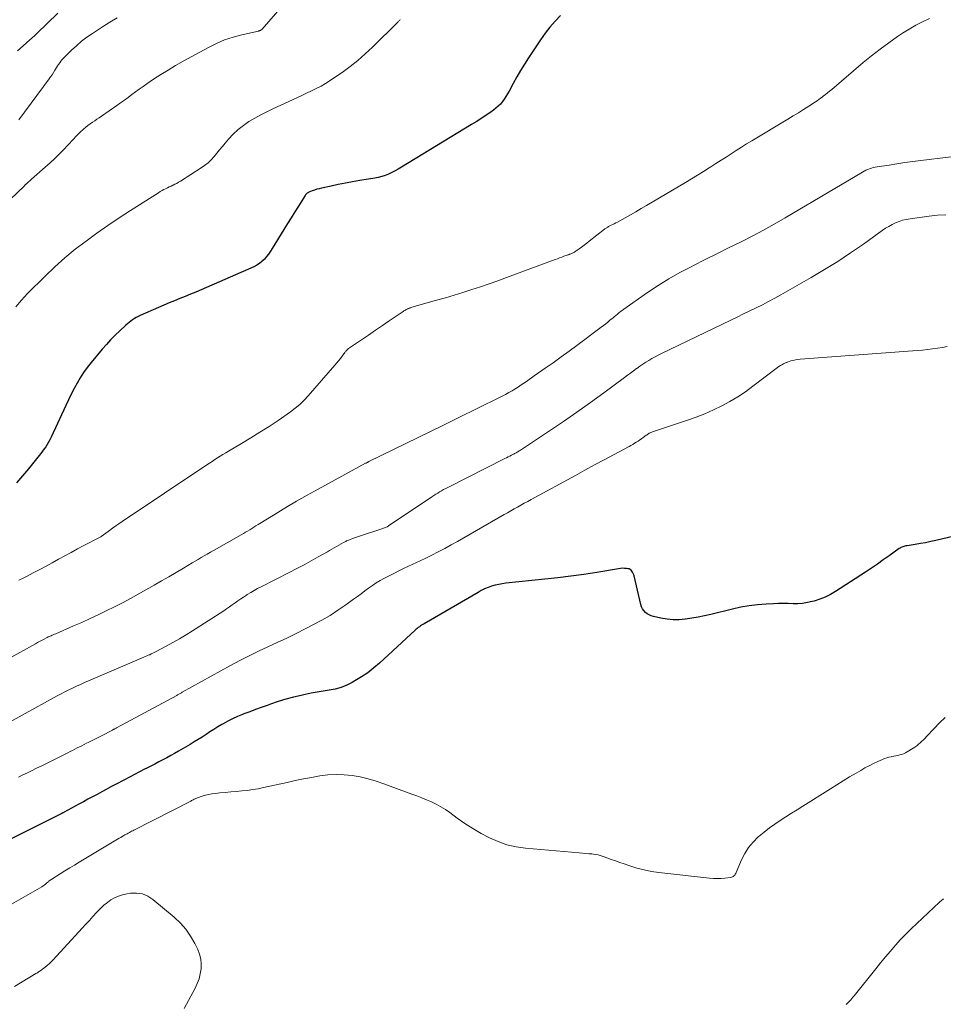
# Model space of a CAD drawing. Units: feet. Extents: x 2055000 to 2060025, y 549998 to 555000.
# Drawn here: x 2056565 to 2056713, y 550743 to 550901 of the extents above; entities that cross this region are included whole.
import ezdxf

# ---------------------------------------------------------------- set-up
doc = ezdxf.new("R2010")
doc.units = ezdxf.units.FT
doc.header["$LTSCALE"] = 100
doc.header["$MEASUREMENT"] = 0
doc.layers.add('CONTOUR INDEX', color=32, linetype='Continuous', lineweight=25)
doc.layers.add('CONTOUR INTERMEDIATE', color=40, linetype='Continuous', lineweight=15)

msp = doc.modelspace()

# ---------------------------------------------------------------- linework, layer by layer
at = {"layer": 'CONTOUR INDEX', "flags": 128}
for points, elevation in [([(2056651.44, 550901.54), (2056650.57, 550900.63), (2056649.73, 550899.69), (2056648.96, 550898.7), (2056648.23, 550897.68), (2056646.29, 550894.78), (2056645.64, 550893.78), (2056645.01, 550892.76), (2056644.41, 550891.73), (2056643.84, 550890.69), (2056643.18, 550889.46), (2056642.94, 550889.02), (2056642.68, 550888.6), (2056642.4, 550888.18), (2056642.12, 550887.78), (2056641.8, 550887.39), (2056641.46, 550887.03), (2056641.09, 550886.71), (2056640.7, 550886.41), (2056640.09, 550885.98), (2056639.37, 550885.5), (2056638.65, 550885.02), (2056637.92, 550884.55), (2056637.18, 550884.09), (2056625.97, 550877.28), (2056625.47, 550876.98), (2056624.96, 550876.7), (2056624.44, 550876.44), (2056623.91, 550876.19), (2056623.37, 550875.97), (2056622.83, 550875.78), (2056622.27, 550875.63), (2056621.7, 550875.52), (2056619.31, 550875.13), (2056618.16, 550874.93), (2056617.02, 550874.72), (2056615.87, 550874.5), (2056614.73, 550874.26), (2056613.21, 550873.93), (2056612.83, 550873.84), (2056612.46, 550873.74), (2056612.09, 550873.62), (2056611.73, 550873.49), (2056611.19, 550873.29), (2056611.1, 550873.25), (2056611.01, 550873.2), (2056610.93, 550873.14), (2056610.85, 550873.08), (2056610.78, 550873.01), (2056610.72, 550872.94), (2056610.65, 550872.86), (2056610.6, 550872.77), (2056609.53, 550871.07), (2056608.94, 550870.14), (2056608.35, 550869.2), (2056607.77, 550868.26), (2056607.19, 550867.32), (2056605.33, 550864.27), (2056605.04, 550863.82), (2056604.73, 550863.39), (2056604.4, 550862.97), (2056604.06, 550862.56), (2056603.68, 550862.19), (2056603.27, 550861.86), (2056602.83, 550861.58), (2056602.36, 550861.34), (2056593.94, 550857.66), (2056593.09, 550857.3), (2056592.24, 550856.94), (2056591.38, 550856.59), (2056590.52, 550856.25), (2056589.67, 550855.91), (2056588.81, 550855.57), (2056587.96, 550855.2), (2056587.12, 550854.84), (2056584.2, 550853.54), (2056583.89, 550853.39), (2056583.58, 550853.23), (2056583.28, 550853.05), (2056582.99, 550852.87), (2056582.7, 550852.66), (2056582.43, 550852.45), (2056582.16, 550852.23), (2056581.9, 550852), (2056580.92, 550851.09), (2056580.2, 550850.38), (2056579.48, 550849.66), (2056578.8, 550848.91), (2056578.13, 550848.15), (2056576.36, 550846.03), (2056575.74, 550845.25), (2056575.15, 550844.44), (2056574.61, 550843.6), (2056574.1, 550842.73), (2056573.62, 550841.85), (2056573.16, 550840.95), (2056572.72, 550840.05), (2056572.29, 550839.14), (2056569.96, 550834.06), (2056569.77, 550833.67), (2056569.56, 550833.28), (2056569.33, 550832.91), (2056569.09, 550832.55), (2056568.83, 550832.19), (2056568.57, 550831.84), (2056568.31, 550831.49), (2056568.03, 550831.15), (2056566.33, 550829.03), (2056565.71, 550828.27), (2056565.06, 550827.52), (2056564.4, 550826.79)], 860), ([(2056714.35, 550818.23), (2056711.44, 550817.55), (2056710.62, 550817.37), (2056709.8, 550817.2), (2056708.98, 550817.05), (2056708.15, 550816.91), (2056706.83, 550816.7), (2056706.66, 550816.67), (2056706.5, 550816.64), (2056706.33, 550816.6), (2056706.17, 550816.55), (2056706.02, 550816.49), (2056705.86, 550816.42), (2056705.72, 550816.34), (2056705.58, 550816.25), (2056703.98, 550815.1), (2056703.04, 550814.44), (2056702.09, 550813.78), (2056701.14, 550813.14), (2056700.18, 550812.5), (2056695.4, 550809.37), (2056694.59, 550808.89), (2056693.75, 550808.47), (2056692.88, 550808.14), (2056691.98, 550807.86), (2056691.64, 550807.77), (2056690.89, 550807.61), (2056690.13, 550807.49), (2056689.36, 550807.44), (2056688.6, 550807.44), (2056687.82, 550807.46), (2056687.05, 550807.46), (2056686.28, 550807.45), (2056685.5, 550807.43), (2056684.3, 550807.37), (2056682.94, 550807.27), (2056681.58, 550807.12), (2056680.23, 550806.88), (2056678.9, 550806.58), (2056675.44, 550805.72), (2056674.45, 550805.49), (2056673.45, 550805.28), (2056672.44, 550805.1), (2056671.43, 550804.95), (2056671.37, 550804.94), (2056670.39, 550804.87), (2056669.42, 550804.86), (2056668.45, 550804.95), (2056667.48, 550805.11), (2056666.29, 550805.37), (2056665.93, 550805.48), (2056665.6, 550805.63), (2056665.28, 550805.82), (2056664.99, 550806.05), (2056664.74, 550806.33), (2056664.53, 550806.62), (2056664.37, 550806.95), (2056664.26, 550807.31), (2056663.18, 550811.87), (2056663.12, 550812.08), (2056663.04, 550812.27), (2056662.95, 550812.46), (2056662.84, 550812.64), (2056662.7, 550812.79), (2056662.55, 550812.91), (2056662.37, 550812.99), (2056662.17, 550813.04), (2056661.95, 550813.07), (2056661.63, 550813.09), (2056661.31, 550813.1), (2056660.99, 550813.08), (2056660.67, 550813.04), (2056657.2, 550812.45), (2056655.14, 550812.13), (2056653.07, 550811.83), (2056651, 550811.58), (2056648.93, 550811.35), (2056642.7, 550810.72), (2056642.11, 550810.64), (2056641.53, 550810.53), (2056640.95, 550810.39), (2056640.38, 550810.22), (2056639.83, 550810.02), (2056639.28, 550809.79), (2056638.75, 550809.54), (2056638.23, 550809.25), (2056629.59, 550804.24), (2056629.4, 550804.13), (2056629.21, 550804.01), (2056629.03, 550803.89), (2056628.85, 550803.76), (2056628.67, 550803.63), (2056628.5, 550803.49), (2056628.33, 550803.34), (2056628.17, 550803.2), (2056622.46, 550797.94), (2056621.54, 550797.15), (2056620.58, 550796.4), (2056619.57, 550795.71), (2056618.53, 550795.07), (2056618.12, 550794.83), (2056617.24, 550794.4), (2056616.34, 550794.04), (2056615.4, 550793.78), (2056614.44, 550793.59), (2056613.47, 550793.45), (2056612.49, 550793.29), (2056611.52, 550793.11), (2056610.56, 550792.91), (2056609.95, 550792.77), (2056608.71, 550792.47), (2056607.48, 550792.14), (2056606.26, 550791.77), (2056605.05, 550791.36), (2056604.49, 550791.16), (2056603.56, 550790.83), (2056602.64, 550790.49), (2056601.72, 550790.14), (2056600.8, 550789.79), (2056600.57, 550789.7), (2056599.78, 550789.37), (2056598.99, 550789.01), (2056598.22, 550788.62), (2056597.46, 550788.21), (2056597.26, 550788.09), (2056596.62, 550787.71), (2056595.98, 550787.33), (2056595.35, 550786.92), (2056594.73, 550786.51), (2056594.11, 550786.1), (2056593.48, 550785.7), (2056592.84, 550785.31), (2056592.2, 550784.93), (2056590.33, 550783.84), (2056589.71, 550783.48), (2056589.08, 550783.13), (2056588.44, 550782.78), (2056587.8, 550782.45), (2056587.16, 550782.11), (2056586.52, 550781.78), (2056585.88, 550781.45), (2056585.24, 550781.12), (2056584.9, 550780.94), (2056584.09, 550780.52), (2056583.28, 550780.1), (2056582.47, 550779.68), (2056581.67, 550779.25), (2056580.25, 550778.51), (2056579.52, 550778.12), (2056578.78, 550777.73), (2056578.05, 550777.33), (2056577.32, 550776.93), (2056576.59, 550776.53), (2056575.85, 550776.14), (2056575.12, 550775.74), (2056574.39, 550775.34), (2056572.04, 550774.08), (2056571.97, 550774.04), (2056571.9, 550774), (2056571.82, 550773.96), (2056571.75, 550773.93), (2056571.68, 550773.89), (2056571.61, 550773.85), (2056571.54, 550773.82), (2056571.47, 550773.78), (2056561.3, 550768.7)], 840)]:
    msp.add_lwpolyline(points, dxfattribs=dict(at, elevation=elevation))
at = {"layer": 'CONTOUR INTERMEDIATE', "flags": 128}
for points, elevation in [([(2056609.39, 550905.99), (2056603.69, 550899.35), (2056603.63, 550899.3), (2056603.57, 550899.24), (2056603.5, 550899.2), (2056603.42, 550899.17), (2056603.34, 550899.14), (2056603.26, 550899.11), (2056603.18, 550899.09), (2056603.1, 550899.07), (2056600.45, 550898.47), (2056599.07, 550898.1), (2056597.71, 550897.65), (2056596.4, 550897.09), (2056595.12, 550896.45), (2056591.05, 550894.22), (2056589.85, 550893.54), (2056588.66, 550892.83), (2056587.49, 550892.1), (2056586.34, 550891.34), (2056585.28, 550890.63), (2056584.67, 550890.2), (2056584.06, 550889.77), (2056583.46, 550889.33), (2056582.87, 550888.89), (2056582.27, 550888.44), (2056581.68, 550887.99), (2056581.07, 550887.56), (2056580.46, 550887.13), (2056578.02, 550885.43), (2056577.66, 550885.19), (2056577.29, 550884.94), (2056576.93, 550884.7), (2056576.56, 550884.46), (2056576.19, 550884.22), (2056575.84, 550883.96), (2056575.49, 550883.68), (2056575.16, 550883.39), (2056575.04, 550883.28), (2056574.66, 550882.92), (2056574.28, 550882.55), (2056573.91, 550882.17), (2056573.55, 550881.79), (2056572.63, 550880.79), (2056571.95, 550880.07), (2056571.25, 550879.36), (2056570.53, 550878.67), (2056569.79, 550878), (2056568.58, 550876.92), (2056568.13, 550876.53), (2056567.69, 550876.13), (2056567.25, 550875.74), (2056566.8, 550875.34), (2056566.02, 550874.63), (2056565.97, 550874.58), (2056565.92, 550874.54), (2056565.87, 550874.49), (2056565.82, 550874.44), (2056565.78, 550874.4), (2056565.73, 550874.35), (2056565.68, 550874.3), (2056565.63, 550874.25), (2056556.73, 550865.83)], 868), ([(2056571.04, 550901.91), (2056567.66, 550898.65), (2056567.46, 550898.45), (2056567.25, 550898.26), (2056567.03, 550898.07), (2056566.81, 550897.88), (2056566.59, 550897.7), (2056566.38, 550897.51), (2056566.16, 550897.32), (2056565.95, 550897.13), (2056564.59, 550895.92)], 876), ([(2056625.79, 550900.89), (2056625.71, 550900.81), (2056625.62, 550900.74), (2056625.54, 550900.66), (2056625.46, 550900.58), (2056625.38, 550900.5), (2056621.33, 550896.48), (2056620.18, 550895.4), (2056619, 550894.36), (2056617.76, 550893.38), (2056616.49, 550892.44), (2056615.3, 550891.61), (2056614.59, 550891.14), (2056613.86, 550890.68), (2056613.12, 550890.26), (2056612.36, 550889.86), (2056611.59, 550889.48), (2056610.81, 550889.11), (2056610.04, 550888.74), (2056609.26, 550888.37), (2056605.41, 550886.6), (2056604.44, 550886.13), (2056603.47, 550885.64), (2056602.53, 550885.11), (2056601.59, 550884.57), (2056600.7, 550883.96), (2056599.85, 550883.3), (2056599.07, 550882.57), (2056598.34, 550881.78), (2056597.81, 550881.13), (2056597.36, 550880.6), (2056596.91, 550880.06), (2056596.46, 550879.52), (2056596.02, 550878.99), (2056595.55, 550878.47), (2056595.05, 550877.99), (2056594.51, 550877.56), (2056593.95, 550877.16), (2056590.63, 550875.03), (2056590.35, 550874.86), (2056590.06, 550874.69), (2056589.76, 550874.54), (2056589.46, 550874.4), (2056589.44, 550874.39), (2056589.14, 550874.26), (2056588.84, 550874.13), (2056588.55, 550873.99), (2056588.26, 550873.84), (2056587.98, 550873.69), (2056587.69, 550873.54), (2056587.41, 550873.37), (2056587.14, 550873.2), (2056582.65, 550870.33), (2056580.84, 550869.16), (2056579.05, 550867.96), (2056577.29, 550866.72), (2056575.54, 550865.46), (2056573.83, 550864.15), (2056572.17, 550862.79), (2056570.57, 550861.36), (2056569.02, 550859.87), (2056566.2, 550857.05), (2056565.24, 550856.02), (2056564.34, 550854.95)], 864), ([(2056580.51, 550901.19), (2056579.35, 550900.47), (2056578.19, 550899.74), (2056577.05, 550899), (2056576.57, 550898.69), (2056575.69, 550898.07), (2056574.83, 550897.42), (2056574.01, 550896.72), (2056573.22, 550895.99), (2056572.1, 550894.91), (2056571.89, 550894.69), (2056571.69, 550894.47), (2056571.5, 550894.23), (2056571.33, 550893.98), (2056571.16, 550893.73), (2056570.99, 550893.48), (2056570.83, 550893.22), (2056570.67, 550892.97), (2056570.55, 550892.78), (2056570.33, 550892.43), (2056570.1, 550892.08), (2056569.86, 550891.74), (2056569.62, 550891.4), (2056564.77, 550884.87)], 872), ([(2056710.44, 550901.09), (2056709.33, 550900.56), (2056708.23, 550900), (2056707.17, 550899.38), (2056706.12, 550898.72), (2056705.31, 550898.18), (2056703.9, 550897.2), (2056702.51, 550896.19), (2056701.16, 550895.12), (2056699.83, 550894.03), (2056694.78, 550889.72), (2056694.45, 550889.44), (2056694.12, 550889.17), (2056693.78, 550888.9), (2056693.44, 550888.63), (2056693.27, 550888.49), (2056693.01, 550888.3), (2056692.75, 550888.11), (2056692.48, 550887.92), (2056692.21, 550887.74), (2056691.11, 550887.04), (2056690.28, 550886.51), (2056689.45, 550885.99), (2056688.62, 550885.48), (2056687.78, 550884.97), (2056682.01, 550881.51), (2056681.18, 550881.01), (2056680.35, 550880.49), (2056679.53, 550879.97), (2056678.71, 550879.44), (2056677.9, 550878.91), (2056677.09, 550878.38), (2056676.27, 550877.85), (2056675.45, 550877.32), (2056675.21, 550877.17), (2056674.27, 550876.57), (2056673.33, 550875.98), (2056672.38, 550875.4), (2056671.42, 550874.83), (2056665.19, 550871.16), (2056664.34, 550870.66), (2056663.48, 550870.16), (2056662.62, 550869.68), (2056661.76, 550869.19), (2056660.53, 550868.51), (2056660.28, 550868.38), (2056660.02, 550868.24), (2056659.77, 550868.11), (2056659.51, 550867.98), (2056659.19, 550867.82), (2056659.09, 550867.77), (2056658.99, 550867.71), (2056658.9, 550867.66), (2056658.8, 550867.6), (2056658.71, 550867.53), (2056658.61, 550867.47), (2056658.52, 550867.4), (2056658.43, 550867.34), (2056656.02, 550865.42), (2056655.62, 550865.11), (2056655.21, 550864.8), (2056654.8, 550864.5), (2056654.39, 550864.2), (2056653.77, 550863.77), (2056653.66, 550863.7), (2056653.55, 550863.63), (2056653.44, 550863.57), (2056653.32, 550863.52), (2056653.28, 550863.5), (2056653.18, 550863.46), (2056653.08, 550863.42), (2056652.98, 550863.38), (2056652.88, 550863.35), (2056652.78, 550863.31), (2056652.67, 550863.28), (2056652.57, 550863.24), (2056652.47, 550863.21), (2056651.97, 550863.02), (2056651.62, 550862.89), (2056651.26, 550862.76), (2056650.91, 550862.63), (2056650.56, 550862.5), (2056642.77, 550859.61), (2056641.39, 550859.1), (2056640.01, 550858.61), (2056638.61, 550858.14), (2056637.22, 550857.69), (2056635.82, 550857.25), (2056634.41, 550856.81), (2056633, 550856.4), (2056631.59, 550855.99), (2056627.62, 550854.86), (2056627.51, 550854.83), (2056627.4, 550854.79), (2056627.3, 550854.75), (2056627.19, 550854.72), (2056627.08, 550854.67), (2056626.98, 550854.63), (2056626.88, 550854.58), (2056626.78, 550854.53), (2056626.73, 550854.5), (2056626.61, 550854.43), (2056626.48, 550854.36), (2056626.37, 550854.29), (2056626.25, 550854.21), (2056624.04, 550852.7), (2056622.93, 550851.94), (2056621.81, 550851.18), (2056620.7, 550850.42), (2056619.59, 550849.65), (2056617.54, 550848.25), (2056617.45, 550848.19), (2056617.37, 550848.12), (2056617.29, 550848.05), (2056617.21, 550847.97), (2056617.14, 550847.89), (2056617.07, 550847.81), (2056617, 550847.72), (2056616.93, 550847.64), (2056616.51, 550847.05), (2056616.22, 550846.68), (2056615.94, 550846.31), (2056615.64, 550845.95), (2056615.34, 550845.59), (2056611.06, 550840.67), (2056610.41, 550839.98), (2056609.72, 550839.32), (2056608.99, 550838.71), (2056608.23, 550838.14), (2056606.24, 550836.77), (2056604.81, 550835.81), (2056603.36, 550834.87), (2056601.9, 550833.96), (2056600.42, 550833.08), (2056598.32, 550831.85), (2056597.88, 550831.59), (2056597.44, 550831.33), (2056597.01, 550831.05), (2056596.58, 550830.77), (2056596.16, 550830.49), (2056595.73, 550830.21), (2056595.31, 550829.92), (2056594.88, 550829.64), (2056581.32, 550820.59), (2056580.81, 550820.24), (2056580.3, 550819.88), (2056579.79, 550819.52), (2056579.29, 550819.16), (2056578.48, 550818.56), (2056578.39, 550818.49), (2056578.29, 550818.42), (2056578.2, 550818.35), (2056578.1, 550818.29), (2056578, 550818.22), (2056577.9, 550818.16), (2056577.8, 550818.1), (2056577.7, 550818.05), (2056575.19, 550816.73), (2056574.18, 550816.2), (2056573.17, 550815.65), (2056572.16, 550815.1), (2056571.15, 550814.55), (2056570.15, 550814), (2056569.14, 550813.45), (2056568.13, 550812.9), (2056567.11, 550812.37), (2056566.15, 550811.86), (2056565.48, 550811.52), (2056564.82, 550811.18)], 856), ([(2056722.31, 550879.97), (2056709.03, 550878.34), (2056707.76, 550878.18), (2056706.49, 550878.01), (2056705.22, 550877.83), (2056703.96, 550877.63), (2056702.04, 550877.33), (2056701.74, 550877.28), (2056701.43, 550877.21), (2056701.13, 550877.12), (2056700.84, 550877.03), (2056700.55, 550876.91), (2056700.26, 550876.79), (2056699.99, 550876.65), (2056699.71, 550876.5), (2056687.32, 550869.16), (2056685.61, 550868.18), (2056683.9, 550867.22), (2056682.16, 550866.3), (2056680.41, 550865.41), (2056680.18, 550865.3), (2056678.3, 550864.36), (2056676.42, 550863.43), (2056674.55, 550862.49), (2056672.68, 550861.55), (2056672.29, 550861.36), (2056670.5, 550860.41), (2056668.74, 550859.42), (2056667.03, 550858.35), (2056665.35, 550857.23), (2056661.52, 550854.55), (2056661.26, 550854.37), (2056661, 550854.17), (2056660.75, 550853.97), (2056660.51, 550853.77), (2056660.26, 550853.56), (2056660.02, 550853.36), (2056659.78, 550853.15), (2056659.53, 550852.94), (2056659.33, 550852.78), (2056658.99, 550852.49), (2056658.64, 550852.21), (2056658.28, 550851.93), (2056657.93, 550851.66), (2056654.05, 550848.77), (2056652.79, 550847.84), (2056651.52, 550846.92), (2056650.24, 550846), (2056648.95, 550845.1), (2056647.22, 550843.89), (2056646.8, 550843.6), (2056646.38, 550843.3), (2056645.96, 550843.01), (2056645.54, 550842.72), (2056645.12, 550842.43), (2056644.69, 550842.15), (2056644.26, 550841.88), (2056643.82, 550841.61), (2056643.66, 550841.52), (2056643.14, 550841.21), (2056642.62, 550840.92), (2056642.09, 550840.64), (2056641.55, 550840.36), (2056635.04, 550837.16), (2056634.72, 550837), (2056634.41, 550836.85), (2056634.09, 550836.69), (2056633.77, 550836.54), (2056633.45, 550836.38), (2056633.13, 550836.23), (2056632.81, 550836.07), (2056632.49, 550835.91), (2056620.79, 550830.17), (2056620.73, 550830.14), (2056620.67, 550830.11), (2056620.61, 550830.08), (2056620.54, 550830.05), (2056620.45, 550830), (2056620.44, 550829.99), (2056620.42, 550829.98), (2056620.4, 550829.97), (2056620.39, 550829.97), (2056620.32, 550829.93), (2056620.3, 550829.92), (2056620.28, 550829.92), (2056620.27, 550829.91), (2056620.25, 550829.9), (2056612.67, 550825.78), (2056610.93, 550824.81), (2056609.2, 550823.82), (2056607.48, 550822.81), (2056605.78, 550821.77), (2056603.05, 550820.09), (2056602.72, 550819.88), (2056602.38, 550819.68), (2056602.05, 550819.47), (2056601.72, 550819.27), (2056601.38, 550819.06), (2056601.04, 550818.86), (2056600.71, 550818.66), (2056600.37, 550818.47), (2056596.4, 550816.22), (2056595.91, 550815.94), (2056595.42, 550815.66), (2056594.93, 550815.38), (2056594.45, 550815.1), (2056593.96, 550814.81), (2056593.48, 550814.52), (2056592.99, 550814.24), (2056592.51, 550813.95), (2056591.14, 550813.13), (2056589.96, 550812.44), (2056588.79, 550811.76), (2056587.61, 550811.08), (2056586.43, 550810.41), (2056583.9, 550808.98), (2056582.63, 550808.29), (2056581.36, 550807.6), (2056580.08, 550806.94), (2056578.78, 550806.29), (2056577.48, 550805.66), (2056576.18, 550805.05), (2056574.86, 550804.45), (2056573.54, 550803.87), (2056570.69, 550802.63), (2056570.5, 550802.55), (2056570.31, 550802.47), (2056570.13, 550802.4), (2056569.94, 550802.32), (2056569.62, 550802.18), (2056569.59, 550802.17), (2056569.57, 550802.16), (2056569.55, 550802.15), (2056569.53, 550802.14), (2056569.44, 550802.1), (2056569.42, 550802.08), (2056569.4, 550802.07), (2056569.38, 550802.06), (2056569.35, 550802.05), (2056568.76, 550801.73), (2056568.44, 550801.56), (2056568.12, 550801.38), (2056567.8, 550801.21), (2056567.48, 550801.03), (2056558.55, 550796.11)], 852), ([(2056713.01, 550869.68), (2056711.7, 550869.58), (2056710.39, 550869.44), (2056707.31, 550869.03), (2056706.71, 550868.93), (2056706.12, 550868.79), (2056705.55, 550868.59), (2056704.99, 550868.37), (2056704.44, 550868.1), (2056703.9, 550867.81), (2056703.39, 550867.5), (2056702.88, 550867.16), (2056699.85, 550864.99), (2056697.81, 550863.58), (2056695.75, 550862.21), (2056693.65, 550860.91), (2056691.52, 550859.65), (2056686.67, 550856.88), (2056685.69, 550856.33), (2056684.7, 550855.8), (2056683.7, 550855.28), (2056682.7, 550854.78), (2056681.69, 550854.29), (2056680.68, 550853.8), (2056679.67, 550853.31), (2056678.66, 550852.82), (2056667.59, 550847.48), (2056667.06, 550847.22), (2056666.55, 550846.95), (2056666.04, 550846.67), (2056665.54, 550846.37), (2056665.04, 550846.06), (2056664.56, 550845.75), (2056664.08, 550845.42), (2056663.6, 550845.08), (2056663.57, 550845.05), (2056663.08, 550844.7), (2056662.6, 550844.34), (2056662.11, 550843.98), (2056661.63, 550843.62), (2056658.35, 550841.18), (2056656.21, 550839.62), (2056654.05, 550838.08), (2056651.87, 550836.58), (2056649.67, 550835.1), (2056644.84, 550831.91), (2056644.71, 550831.83), (2056644.59, 550831.75), (2056644.46, 550831.67), (2056644.33, 550831.6), (2056644.2, 550831.52), (2056644.07, 550831.45), (2056643.94, 550831.38), (2056643.81, 550831.31), (2056643.56, 550831.18), (2056643.31, 550831.05), (2056643.05, 550830.91), (2056642.79, 550830.78), (2056642.53, 550830.65), (2056633.38, 550826.03), (2056633.06, 550825.86), (2056632.73, 550825.69), (2056632.41, 550825.51), (2056632.09, 550825.33), (2056631.78, 550825.14), (2056631.46, 550824.95), (2056631.15, 550824.75), (2056630.85, 550824.55), (2056623.93, 550819.88), (2056623.91, 550819.86), (2056623.89, 550819.85), (2056623.87, 550819.84), (2056623.85, 550819.83), (2056623.77, 550819.79), (2056623.75, 550819.78), (2056623.73, 550819.77), (2056623.71, 550819.76), (2056623.68, 550819.75), (2056623.43, 550819.65), (2056623.28, 550819.6), (2056623.13, 550819.54), (2056622.97, 550819.49), (2056622.82, 550819.44), (2056619.09, 550818.21), (2056618.62, 550818.04), (2056618.15, 550817.86), (2056617.68, 550817.67), (2056617.22, 550817.47), (2056617.08, 550817.4), (2056616.7, 550817.21), (2056616.32, 550817.02), (2056615.96, 550816.82), (2056615.59, 550816.61), (2056615.23, 550816.39), (2056614.87, 550816.18), (2056614.5, 550815.97), (2056614.14, 550815.76), (2056612.64, 550814.91), (2056611.52, 550814.29), (2056610.4, 550813.68), (2056609.27, 550813.08), (2056608.13, 550812.49), (2056603.54, 550810.15), (2056602.98, 550809.85), (2056602.42, 550809.55), (2056601.87, 550809.22), (2056601.33, 550808.89), (2056601.18, 550808.8), (2056600.72, 550808.5), (2056600.27, 550808.19), (2056599.82, 550807.88), (2056599.37, 550807.56), (2056598.92, 550807.24), (2056598.47, 550806.92), (2056598.02, 550806.61), (2056597.56, 550806.31), (2056592.59, 550803.12), (2056591.55, 550802.48), (2056590.5, 550801.84), (2056589.44, 550801.24), (2056588.37, 550800.65), (2056586.67, 550799.75), (2056586.43, 550799.63), (2056586.2, 550799.51), (2056585.96, 550799.4), (2056585.72, 550799.28), (2056585.48, 550799.18), (2056585.24, 550799.07), (2056585, 550798.97), (2056584.76, 550798.86), (2056575.92, 550795.09), (2056575.29, 550794.81), (2056574.65, 550794.53), (2056574.03, 550794.24), (2056573.4, 550793.94), (2056572.78, 550793.63), (2056572.16, 550793.32), (2056571.54, 550792.99), (2056570.93, 550792.67), (2056559.67, 550786.49)], 848), ([(2056713.26, 550848.59), (2056712.48, 550848.44), (2056711.7, 550848.32), (2056710.91, 550848.2), (2056710.12, 550848.11), (2056709.33, 550848.02), (2056708.54, 550847.95), (2056707.75, 550847.88), (2056689.73, 550846.54), (2056689.36, 550846.5), (2056689, 550846.45), (2056688.63, 550846.37), (2056688.27, 550846.27), (2056687.72, 550846.1), (2056687.64, 550846.08), (2056687.56, 550846.05), (2056687.48, 550846.01), (2056687.4, 550845.98), (2056687.05, 550845.81), (2056686.81, 550845.68), (2056686.57, 550845.54), (2056686.33, 550845.39), (2056686.11, 550845.23), (2056682.19, 550842.22), (2056680.99, 550841.36), (2056679.77, 550840.54), (2056678.49, 550839.78), (2056677.19, 550839.08), (2056675.86, 550838.44), (2056674.51, 550837.84), (2056673.13, 550837.3), (2056671.73, 550836.81), (2056666.15, 550834.95), (2056666.01, 550834.9), (2056665.87, 550834.85), (2056665.74, 550834.78), (2056665.61, 550834.71), (2056665.49, 550834.64), (2056665.37, 550834.56), (2056665.25, 550834.48), (2056665.13, 550834.39), (2056664.66, 550834.03), (2056664.39, 550833.83), (2056664.11, 550833.64), (2056663.83, 550833.45), (2056663.54, 550833.27), (2056663.25, 550833.1), (2056662.96, 550832.92), (2056662.67, 550832.76), (2056662.37, 550832.6), (2056659.91, 550831.28), (2056658.38, 550830.45), (2056656.85, 550829.63), (2056655.33, 550828.8), (2056653.8, 550827.97), (2056646.71, 550824.09), (2056646.17, 550823.79), (2056645.63, 550823.5), (2056645.09, 550823.2), (2056644.55, 550822.9), (2056644.01, 550822.6), (2056643.48, 550822.3), (2056642.94, 550822), (2056642.41, 550821.69), (2056638, 550819.14), (2056636.98, 550818.56), (2056635.97, 550817.98), (2056634.95, 550817.4), (2056633.93, 550816.83), (2056632.91, 550816.27), (2056631.87, 550815.72), (2056630.83, 550815.19), (2056629.78, 550814.68), (2056626.32, 550813.05), (2056625.58, 550812.69), (2056624.85, 550812.33), (2056624.11, 550811.95), (2056623.38, 550811.57), (2056623.25, 550811.5), (2056622.6, 550811.14), (2056621.96, 550810.75), (2056621.34, 550810.35), (2056620.73, 550809.92), (2056620.13, 550809.48), (2056619.53, 550809.04), (2056618.93, 550808.6), (2056618.33, 550808.16), (2056617.08, 550807.25), (2056615.83, 550806.39), (2056614.56, 550805.57), (2056613.26, 550804.81), (2056611.92, 550804.09), (2056610.6, 550803.41), (2056609.12, 550802.66), (2056607.63, 550801.93), (2056606.12, 550801.23), (2056604.61, 550800.53), (2056603.1, 550799.83), (2056601.61, 550799.11), (2056600.13, 550798.34), (2056598.67, 550797.55), (2056590.93, 550793.26), (2056590.82, 550793.2), (2056590.71, 550793.14), (2056590.61, 550793.08), (2056590.5, 550793.01), (2056590.39, 550792.95), (2056590.28, 550792.89), (2056590.17, 550792.83), (2056590.06, 550792.77), (2056580.42, 550787.56), (2056580.34, 550787.51), (2056580.25, 550787.47), (2056580.17, 550787.42), (2056580.09, 550787.38), (2056580, 550787.34), (2056579.92, 550787.29), (2056579.84, 550787.25), (2056579.75, 550787.21), (2056577.99, 550786.3), (2056577.47, 550786.03), (2056576.95, 550785.77), (2056576.43, 550785.51), (2056575.9, 550785.25), (2056575.61, 550785.1), (2056575.23, 550784.91), (2056574.86, 550784.72), (2056574.49, 550784.54), (2056574.12, 550784.35), (2056573.74, 550784.16), (2056573.37, 550783.97), (2056573, 550783.78), (2056572.63, 550783.6), (2056569.1, 550781.83), (2056568.37, 550781.46), (2056567.64, 550781.1), (2056566.91, 550780.74), (2056566.18, 550780.38), (2056565.45, 550780.03), (2056564.73, 550779.67)], 844), ([(2056712.92, 550789.24), (2056712.04, 550788.36), (2056711.18, 550787.47), (2056709.97, 550786.2), (2056709.72, 550785.94), (2056709.46, 550785.68), (2056709.2, 550785.43), (2056708.94, 550785.18), (2056708.66, 550784.94), (2056708.38, 550784.71), (2056708.09, 550784.5), (2056707.79, 550784.3), (2056706.86, 550783.72), (2056706.57, 550783.56), (2056706.28, 550783.42), (2056705.98, 550783.32), (2056705.66, 550783.23), (2056705.34, 550783.16), (2056705.02, 550783.1), (2056704.7, 550783.04), (2056704.38, 550782.97), (2056704.3, 550782.96), (2056703.94, 550782.88), (2056703.58, 550782.78), (2056703.24, 550782.66), (2056702.89, 550782.52), (2056702.16, 550782.19), (2056701.46, 550781.86), (2056700.78, 550781.51), (2056700.1, 550781.15), (2056699.43, 550780.77), (2056698.69, 550780.33), (2056697.65, 550779.72), (2056696.62, 550779.1), (2056695.6, 550778.47), (2056694.58, 550777.83), (2056690.16, 550775.04), (2056689.26, 550774.47), (2056688.36, 550773.91), (2056687.46, 550773.34), (2056686.56, 550772.76), (2056685.68, 550772.17), (2056684.82, 550771.56), (2056683.98, 550770.9), (2056683.16, 550770.23), (2056683.02, 550770.11), (2056682.21, 550769.3), (2056681.49, 550768.44), (2056680.89, 550767.48), (2056680.38, 550766.46), (2056679.52, 550764.43), (2056679.45, 550764.28), (2056679.37, 550764.14), (2056679.27, 550764.02), (2056679.16, 550763.9), (2056679.04, 550763.8), (2056678.9, 550763.72), (2056678.76, 550763.66), (2056678.6, 550763.63), (2056677.71, 550763.53), (2056677.1, 550763.49), (2056676.48, 550763.47), (2056675.87, 550763.49), (2056675.26, 550763.54), (2056667.16, 550764.44), (2056665.97, 550764.61), (2056664.79, 550764.83), (2056663.63, 550765.13), (2056662.48, 550765.49), (2056661.58, 550765.79), (2056660.89, 550766.03), (2056660.2, 550766.28), (2056659.51, 550766.53), (2056658.83, 550766.78), (2056658.41, 550766.94), (2056657.93, 550767.1), (2056657.44, 550767.23), (2056656.95, 550767.32), (2056656.44, 550767.39), (2056655.93, 550767.43), (2056655.43, 550767.47), (2056654.92, 550767.52), (2056654.41, 550767.56), (2056645.81, 550768.33), (2056644.32, 550768.55), (2056642.85, 550768.87), (2056641.44, 550769.36), (2056640.05, 550769.96), (2056638.71, 550770.68), (2056637.39, 550771.44), (2056636.12, 550772.27), (2056634.87, 550773.14), (2056633.7, 550774.01), (2056633.01, 550774.49), (2056632.29, 550774.94), (2056631.55, 550775.34), (2056630.78, 550775.71), (2056630, 550776.04), (2056629.22, 550776.37), (2056628.43, 550776.68), (2056627.63, 550776.98), (2056623.15, 550778.64), (2056621.92, 550779.05), (2056620.66, 550779.42), (2056619.39, 550779.71), (2056618.1, 550779.94), (2056616.81, 550780.08), (2056615.52, 550780.13), (2056614.22, 550780.05), (2056612.93, 550779.89), (2056612.91, 550779.88), (2056611.61, 550779.64), (2056610.31, 550779.4), (2056609.01, 550779.13), (2056607.72, 550778.85), (2056603.92, 550778.01), (2056603.06, 550777.84), (2056602.19, 550777.69), (2056601.31, 550777.57), (2056600.44, 550777.47), (2056599.56, 550777.39), (2056598.68, 550777.31), (2056597.8, 550777.23), (2056596.92, 550777.15), (2056596.21, 550777.08), (2056595.68, 550777.02), (2056595.16, 550776.92), (2056594.64, 550776.79), (2056594.12, 550776.63), (2056593.39, 550776.38), (2056593.25, 550776.33), (2056593.11, 550776.27), (2056592.97, 550776.21), (2056592.83, 550776.14), (2056592.7, 550776.07), (2056592.56, 550776), (2056592.43, 550775.93), (2056592.29, 550775.86), (2056583.19, 550771.21), (2056583.01, 550771.11), (2056582.83, 550771.02), (2056582.65, 550770.92), (2056582.47, 550770.83), (2056582.29, 550770.73), (2056582.11, 550770.63), (2056581.93, 550770.53), (2056581.75, 550770.43), (2056581.6, 550770.34), (2056581.34, 550770.2), (2056581.09, 550770.05), (2056580.84, 550769.9), (2056580.58, 550769.75), (2056574.46, 550766.08), (2056573.69, 550765.62), (2056572.93, 550765.15), (2056572.17, 550764.69), (2056571.41, 550764.22), (2056570.07, 550763.38), (2056569.98, 550763.33), (2056569.9, 550763.27), (2056569.82, 550763.21), (2056569.75, 550763.15), (2056569.67, 550763.08), (2056569.6, 550763.02), (2056569.52, 550762.95), (2056569.45, 550762.89), (2056569.24, 550762.7), (2056569.06, 550762.55), (2056568.87, 550762.4), (2056568.67, 550762.27), (2056568.47, 550762.14), (2056559.1, 550756.78)], 836), ([(2056591.24, 550742.65), (2056593, 550745.94), (2056593.33, 550746.67), (2056593.61, 550747.42), (2056593.8, 550748.2), (2056593.94, 550749), (2056593.95, 550749.79), (2056593.89, 550750.58), (2056593.69, 550751.34), (2056593.4, 550752.08), (2056592.93, 550753.07), (2056592.27, 550754.24), (2056591.52, 550755.34), (2056590.64, 550756.33), (2056589.66, 550757.26), (2056586.22, 550760.13), (2056585.41, 550760.64), (2056584.55, 550761), (2056583.63, 550761.13), (2056582.67, 550761.1), (2056582.06, 550761.01), (2056581.38, 550760.85), (2056580.73, 550760.65), (2056580.12, 550760.37), (2056579.52, 550760.03), (2056578.95, 550759.63), (2056578.41, 550759.2), (2056577.9, 550758.74), (2056577.42, 550758.24), (2056577.21, 550758.02), (2056576.64, 550757.39), (2056576.07, 550756.77), (2056575.5, 550756.14), (2056574.93, 550755.52), (2056570.29, 550750.45), (2056569.99, 550750.14), (2056569.68, 550749.84), (2056569.35, 550749.56), (2056569.01, 550749.29), (2056568.57, 550748.96), (2056568.44, 550748.87), (2056568.32, 550748.77), (2056568.19, 550748.68), (2056568.06, 550748.59), (2056567.94, 550748.51), (2056567.81, 550748.42), (2056567.68, 550748.34), (2056567.54, 550748.25), (2056564.12, 550746.19)], 832), ([(2056712.65, 550760.2), (2056712.34, 550759.94), (2056712.04, 550759.66), (2056708.39, 550756.28), (2056707.51, 550755.43), (2056706.64, 550754.57), (2056705.8, 550753.68), (2056704.97, 550752.78), (2056704.17, 550751.86), (2056703.38, 550750.93), (2056702.6, 550749.99), (2056701.83, 550749.03), (2056698.37, 550744.69), (2056698.19, 550744.47), (2056698.02, 550744.26), (2056697.83, 550744.06), (2056697.65, 550743.86), (2056697.57, 550743.77), (2056697.42, 550743.62), (2056697.26, 550743.47), (2056697.1, 550743.32)], 832)]:
    msp.add_lwpolyline(points, dxfattribs=dict(at, elevation=elevation))

doc.saveas('drawing.dxf')
